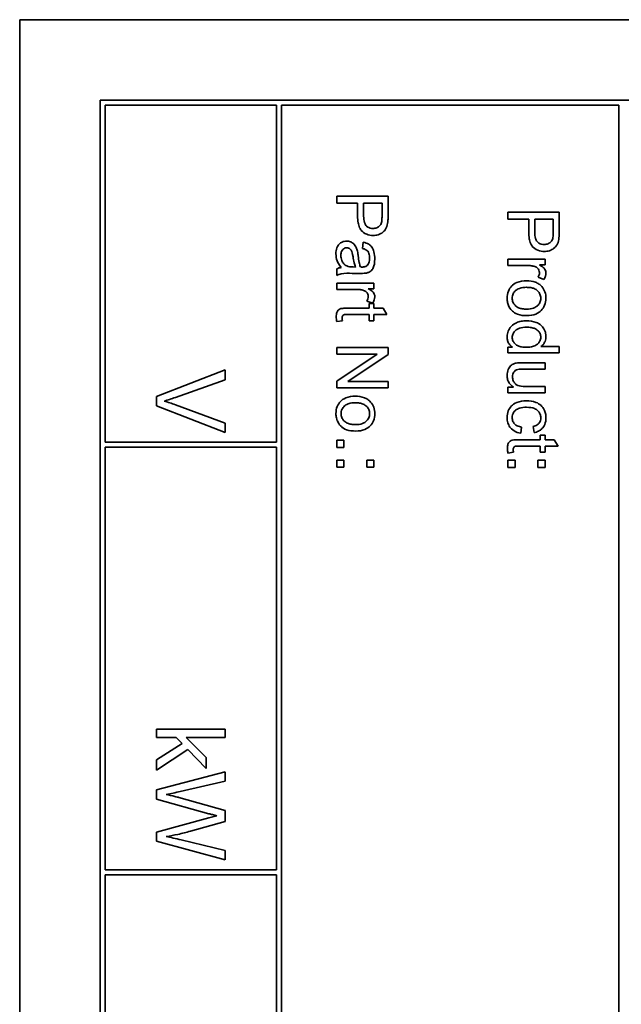
# Model space of a CAD drawing. Units: millimetres. Extents: x -219 to 3535, y -345 to 2430.
# Drawn here: x 1411 to 1428, y 44 to 73 of the extents above; entities that cross this region are included whole.
import ezdxf

# ---------------------------------------------------------------- set-up
doc = ezdxf.new("R2010")
doc.units = ezdxf.units.MM
doc.layers.add('Widoczne (ISO)', color=1, linetype='Continuous', lineweight=35)

msp = doc.modelspace()

# ---------------------------------------------------------------- linework, layer by layer
at = {"layer": 'Widoczne (ISO)'}
for p, q in [((1445.53, 72.839), (1410.53, 72.839)), ((1410.53, 72.839), (1410.53, 2.839)), ((1443.18, 70.489), (1412.88, 70.489)), ((1412.88, 70.489), (1412.88, 5.189)), ((1413.03, 70.339), (1418.03, 70.339)), ((1413.03, 60.489), (1413.03, 70.339)), ((1418.03, 70.339), (1418.03, 60.489)), ((1418.18, 30.489), (1418.18, 70.339)), ((1418.18, 70.339), (1428.03, 70.339)), ((1428.03, 70.339), (1428.03, 30.489)), ((1421.292, 67.677), (1419.792, 67.677)), ((1419.792, 67.677), (1419.792, 67.478)), ((1421.292, 67.111), (1421.292, 67.677)), ((1419.792, 67.478), (1420.401, 67.478)), ((1420.401, 67.478), (1420.401, 67.093)), ((1420.578, 67.091), (1420.578, 67.478)), ((1420.578, 67.478), (1421.114, 67.478)), ((1421.114, 67.478), (1421.114, 67.094)), ((1426.292, 67.209), (1424.792, 67.209)), ((1424.792, 67.209), (1424.792, 67.01)), ((1426.292, 66.643), (1426.292, 67.209)), ((1424.792, 67.01), (1425.401, 67.01)), ((1425.401, 67.01), (1425.401, 66.625)), ((1425.578, 67.01), (1426.114, 67.01)), ((1425.578, 66.623), (1425.578, 67.01)), ((1426.114, 67.01), (1426.114, 66.626)), ((1420.568, 66.333), (1420.544, 66.152)), ((1425.879, 65.836), (1424.792, 65.836)), ((1424.792, 65.836), (1424.792, 65.652)), ((1424.792, 65.652), (1425.361, 65.652)), ((1425.714, 65.67), (1425.879, 65.67)), ((1425.879, 65.67), (1425.879, 65.836)), ((1419.792, 65.557), (1419.792, 65.364)), ((1420.247, 65.423), (1420.492, 65.423)), ((1420.337, 65.608), (1420.27, 65.609)), ((1420.879, 65.139), (1419.792, 65.139)), ((1419.792, 65.139), (1419.792, 64.955)), ((1420.879, 64.973), (1420.879, 65.139)), ((1425.673, 65.31), (1425.845, 65.246)), ((1419.792, 64.955), (1420.361, 64.955)), ((1420.714, 64.973), (1420.879, 64.973)), ((1420.673, 64.613), (1420.845, 64.549)), ((1420.879, 64.542), (1420.736, 64.542)), ((1420.736, 64.542), (1420.736, 64.406)), ((1420.879, 64.406), (1420.879, 64.542)), ((1420.099, 64.222), (1420.736, 64.222)), ((1420.736, 64.406), (1420.109, 64.406)), ((1420.736, 64.222), (1420.736, 64.038)), ((1421.148, 64.406), (1420.879, 64.406)), ((1420.879, 64.222), (1421.259, 64.222)), ((1420.879, 64.038), (1420.879, 64.222)), ((1421.259, 64.222), (1421.148, 64.406)), ((1419.793, 64.012), (1419.956, 64.038)), ((1420.736, 64.038), (1420.879, 64.038)), ((1421.292, 63.254), (1419.792, 63.254)), ((1419.792, 63.254), (1419.792, 63.064)), ((1419.792, 63.064), (1420.969, 63.064)), ((1420.969, 63.064), (1419.792, 62.275)), ((1420.114, 62.262), (1421.292, 63.05)), ((1421.292, 63.05), (1421.292, 63.254)), ((1424.929, 63.266), (1424.792, 63.266)), ((1424.792, 63.266), (1424.792, 63.096)), ((1424.792, 63.096), (1426.292, 63.096)), ((1426.292, 63.28), (1425.754, 63.28)), ((1426.292, 63.096), (1426.292, 63.28)), ((1425.879, 62.811), (1425.206, 62.811)), ((1425.879, 62.627), (1425.879, 62.811)), ((1416.53, 62.601), (1414.53, 61.828)), ((1416.53, 62.314), (1416.53, 62.601)), ((1425.276, 62.627), (1425.879, 62.627)), ((1415.077, 61.795), (1416.53, 62.314)), ((1419.792, 62.275), (1419.792, 62.072)), ((1421.292, 62.262), (1420.114, 62.262)), ((1421.292, 62.072), (1421.292, 62.262)), ((1419.792, 62.072), (1421.292, 62.072)), ((1424.952, 62.095), (1424.792, 62.095)), ((1424.792, 62.095), (1424.792, 61.931)), ((1424.792, 61.931), (1425.879, 61.931)), ((1425.879, 62.115), (1425.297, 62.115)), ((1425.879, 61.931), (1425.879, 62.115)), ((1414.53, 61.828), (1414.53, 61.555)), ((1414.53, 61.555), (1416.53, 60.772)), ((1416.53, 61.041), (1415.077, 61.583)), ((1416.53, 60.772), (1416.53, 61.041)), ((1425.166, 60.751), (1425.19, 60.931)), ((1425.531, 60.947), (1425.559, 60.768)), ((1418.03, 60.489), (1413.03, 60.489)), ((1420.001, 60.545), (1419.792, 60.545)), ((1419.792, 60.545), (1419.792, 60.336)), ((1420.001, 60.336), (1420.001, 60.545)), ((1425.736, 60.56), (1425.109, 60.56)), ((1425.879, 60.696), (1425.736, 60.696)), ((1425.736, 60.696), (1425.736, 60.56)), ((1425.879, 60.56), (1425.879, 60.696)), ((1426.148, 60.56), (1425.879, 60.56)), ((1426.259, 60.376), (1426.148, 60.56)), ((1413.03, 47.989), (1413.03, 60.339)), ((1413.03, 60.339), (1418.03, 60.339)), ((1418.03, 60.339), (1418.03, 47.989)), ((1419.792, 60.336), (1420.001, 60.336)), ((1424.793, 60.165), (1424.956, 60.192)), ((1425.099, 60.376), (1425.736, 60.376)), ((1425.736, 60.376), (1425.736, 60.192)), ((1425.736, 60.192), (1425.879, 60.192)), ((1425.879, 60.376), (1426.259, 60.376)), ((1425.879, 60.192), (1425.879, 60.376)), ((1420.001, 59.964), (1419.792, 59.964)), ((1419.792, 59.964), (1419.792, 59.754)), ((1420.001, 59.754), (1420.001, 59.964)), ((1420.879, 59.964), (1420.67, 59.964)), ((1420.67, 59.964), (1420.67, 59.754)), ((1420.879, 59.754), (1420.879, 59.964)), ((1424.792, 59.96), (1424.792, 59.75)), ((1425.001, 59.96), (1424.792, 59.96)), ((1425.001, 59.75), (1425.001, 59.96)), ((1425.67, 59.96), (1425.67, 59.75)), ((1425.879, 59.96), (1425.67, 59.96)), ((1425.879, 59.75), (1425.879, 59.96)), ((1419.792, 59.754), (1420.001, 59.754)), ((1420.67, 59.754), (1420.879, 59.754)), ((1424.792, 59.75), (1425.001, 59.75)), ((1425.67, 59.75), (1425.879, 59.75)), ((1416.53, 52.098), (1414.53, 52.098)), ((1414.53, 52.098), (1414.53, 51.852)), ((1414.53, 51.852), (1415.104, 51.852)), ((1415.104, 51.852), (1415.271, 51.682)), ((1415.979, 51.272), (1415.389, 51.852)), ((1415.389, 51.852), (1416.53, 51.852)), ((1416.53, 51.852), (1416.53, 52.098)), ((1415.271, 51.682), (1414.53, 51.2)), ((1414.53, 50.897), (1415.441, 51.506)), ((1415.441, 51.506), (1415.979, 50.953)), ((1415.979, 50.953), (1415.979, 51.272)), ((1414.53, 51.2), (1414.53, 50.897)), ((1416.53, 50.852), (1414.53, 50.322)), ((1416.53, 50.581), (1416.53, 50.852)), ((1415.219, 50.276), (1416.53, 50.581)), ((1414.53, 50.322), (1414.53, 50.049)), ((1416.53, 49.721), (1415.179, 50.101)), ((1414.53, 50.049), (1416.054, 49.627)), ((1416.53, 49.401), (1416.53, 49.721)), ((1416.054, 49.503), (1414.53, 49.086)), ((1415.517, 49.115), (1416.53, 49.401)), ((1414.53, 49.086), (1414.53, 48.827)), ((1414.53, 48.827), (1416.53, 48.281)), ((1416.53, 48.548), (1415.245, 48.86)), ((1416.53, 48.281), (1416.53, 48.548)), ((1418.03, 47.989), (1413.03, 47.989)), ((1413.03, 39.239), (1413.03, 47.839)), ((1413.03, 47.839), (1418.03, 47.839)), ((1418.03, 47.839), (1418.03, 39.239))]:
    msp.add_line(p, q, dxfattribs=at)
for points, knots in [([(1420.401, 67.093), (1420.401, 67.031), (1420.405, 66.966), (1420.424, 66.854), (1420.438, 66.804), (1420.476, 66.722), (1420.497, 66.689), (1420.542, 66.644), (1420.591, 66.599), (1420.728, 66.542), (1420.792, 66.532), (1420.857, 66.532)], [-0.2003452, -0.2003452, -0.2003452, -0.2003452, -0.136281, -0.136281, -0.0845764, -0.0845764, -0.0445717, -0.0445717, -0.0196174, -0.0196174, 0, 0, 0, 0]), ([(1420.851, 66.736), (1420.823, 66.736), (1420.795, 66.739), (1420.742, 66.753), (1420.719, 66.763), (1420.671, 66.793), (1420.654, 66.812), (1420.623, 66.85), (1420.609, 66.881), (1420.583, 66.969), (1420.578, 67.033), (1420.578, 67.091)], [-0.03991964, -0.03991964, -0.03991964, -0.03991964, -0.03573455, -0.03573455, -0.03195995, -0.03195995, -0.02736463, -0.02736463, -0.01736149, -0.01736149, 0, 0, 0, 0]), ([(1421.114, 67.094), (1421.114, 67.058), (1421.114, 67.017), (1421.109, 66.956), (1421.106, 66.929), (1421.101, 66.909)], [-0.01529599, -0.01529599, -0.01529599, -0.01529599, -0.00618736, -0.00618736, 0, 0, 0, 0]), ([(1421.277, 66.883), (1421.283, 66.913), (1421.286, 66.948), (1421.291, 67.022), (1421.292, 67.068), (1421.292, 67.111)], [-0.0222298, -0.0222298, -0.0222298, -0.0222298, -0.01290834, -0.01290834, 0, 0, 0, 0]), ([(1421.101, 66.909), (1421.096, 66.89), (1421.089, 66.872), (1421.07, 66.839), (1421.058, 66.824), (1421.032, 66.798), (1421.005, 66.774), (1420.928, 66.742), (1420.89, 66.736), (1420.851, 66.736)], [-0.05422851, -0.05422851, -0.05422851, -0.05422851, -0.03954069, -0.03954069, -0.02504955, -0.02504955, -0.01159506, -0.01159506, 0, 0, 0, 0]), ([(1420.857, 66.532), (1420.907, 66.532), (1420.956, 66.539), (1421.057, 66.571), (1421.1, 66.596), (1421.174, 66.651), (1421.202, 66.687), (1421.25, 66.768), (1421.267, 66.825), (1421.277, 66.883)], [-0.04094158, -0.04094158, -0.04094158, -0.04094158, -0.03493545, -0.03493545, -0.02816486, -0.02816486, -0.0175424, -0.0175424, 0, 0, 0, 0]), ([(1425.401, 66.625), (1425.401, 66.562), (1425.405, 66.497), (1425.424, 66.386), (1425.438, 66.335), (1425.476, 66.254), (1425.497, 66.221), (1425.542, 66.176), (1425.591, 66.131), (1425.728, 66.074), (1425.792, 66.064), (1425.857, 66.064)], [-0.2003452, -0.2003452, -0.2003452, -0.2003452, -0.136281, -0.136281, -0.0845764, -0.0845764, -0.0445717, -0.0445717, -0.0196174, -0.0196174, 0, 0, 0, 0]), ([(1425.851, 66.268), (1425.823, 66.268), (1425.795, 66.271), (1425.742, 66.285), (1425.719, 66.294), (1425.671, 66.325), (1425.654, 66.343), (1425.623, 66.382), (1425.609, 66.413), (1425.583, 66.501), (1425.578, 66.565), (1425.578, 66.623)], [-0.03991964, -0.03991964, -0.03991964, -0.03991964, -0.03573455, -0.03573455, -0.03195995, -0.03195995, -0.02736463, -0.02736463, -0.01736149, -0.01736149, 0, 0, 0, 0]), ([(1426.114, 66.626), (1426.114, 66.59), (1426.114, 66.549), (1426.109, 66.488), (1426.106, 66.461), (1426.101, 66.441)], [-0.01529599, -0.01529599, -0.01529599, -0.01529599, -0.00618736, -0.00618736, 0, 0, 0, 0]), ([(1426.277, 66.415), (1426.283, 66.445), (1426.286, 66.48), (1426.291, 66.554), (1426.292, 66.6), (1426.292, 66.643)], [-0.0222298, -0.0222298, -0.0222298, -0.0222298, -0.01290834, -0.01290834, 0, 0, 0, 0]), ([(1420.079, 66.365), (1420.056, 66.365), (1420.034, 66.363), (1419.992, 66.354), (1419.972, 66.348), (1419.917, 66.324), (1419.887, 66.302), (1419.842, 66.255), (1419.816, 66.223), (1419.775, 66.115), (1419.768, 66.053), (1419.768, 65.993)], [-0.08652933, -0.08652933, -0.08652933, -0.08652933, -0.07240438, -0.07240438, -0.05904127, -0.05904127, -0.03463088, -0.03463088, -0.0179382, -0.0179382, 0, 0, 0, 0]), ([(1420.39, 66.101), (1420.38, 66.136), (1420.367, 66.17), (1420.326, 66.244), (1420.302, 66.27), (1420.261, 66.307), (1420.23, 66.328), (1420.158, 66.358), (1420.119, 66.365), (1420.079, 66.365)], [-0.03578706, -0.03578706, -0.03578706, -0.03578706, -0.03048975, -0.03048975, -0.02339172, -0.02339172, -0.01209324, -0.01209324, 0, 0, 0, 0]), ([(1420.903, 65.844), (1420.903, 65.914), (1420.896, 65.986), (1420.864, 66.097), (1420.845, 66.145), (1420.789, 66.225), (1420.76, 66.251), (1420.679, 66.302), (1420.624, 66.321), (1420.568, 66.333)], [-0.06259246, -0.06259246, -0.06259246, -0.06259246, -0.04177957, -0.04177957, -0.02867644, -0.02867644, -0.01704471, -0.01704471, 0, 0, 0, 0]), ([(1426.101, 66.441), (1426.096, 66.422), (1426.089, 66.404), (1426.07, 66.371), (1426.058, 66.356), (1426.032, 66.33), (1426.005, 66.306), (1425.928, 66.274), (1425.89, 66.268), (1425.851, 66.268)], [-0.05422851, -0.05422851, -0.05422851, -0.05422851, -0.03954069, -0.03954069, -0.02504955, -0.02504955, -0.01159506, -0.01159506, 0, 0, 0, 0]), ([(1425.857, 66.064), (1425.907, 66.064), (1425.956, 66.07), (1426.057, 66.103), (1426.1, 66.128), (1426.174, 66.183), (1426.202, 66.219), (1426.25, 66.3), (1426.267, 66.357), (1426.277, 66.415)], [-0.04094158, -0.04094158, -0.04094158, -0.04094158, -0.03493545, -0.03493545, -0.02816486, -0.02816486, -0.0175424, -0.0175424, 0, 0, 0, 0]), ([(1419.768, 65.993), (1419.768, 65.924), (1419.779, 65.856), (1419.817, 65.754), (1419.847, 65.686), (1419.925, 65.593)], [-0.1026974, -0.1026974, -0.1026974, -0.1026974, -0.0366339, -0.0366339, 0, 0, 0, 0]), ([(1419.912, 65.95), (1419.912, 65.971), (1419.913, 65.993), (1419.92, 66.032), (1419.925, 66.05), (1419.94, 66.084), (1419.951, 66.104), (1419.986, 66.137), (1420.002, 66.149), (1420.04, 66.165), (1420.062, 66.168), (1420.083, 66.168)], [-0.03837437, -0.03837437, -0.03837437, -0.03837437, -0.0289785, -0.0289785, -0.02084413, -0.02084413, -0.01250538, -0.01250538, -0.00650351, -0.00650351, 0, 0, 0, 0]), ([(1420.085, 65.639), (1420.053, 65.655), (1420.024, 65.676), (1419.967, 65.738), (1419.949, 65.775), (1419.92, 65.846), (1419.912, 65.897), (1419.912, 65.95)], [-0.02848111, -0.02848111, -0.02848111, -0.02848111, -0.02298896, -0.02298896, -0.01573618, -0.01573618, 0, 0, 0, 0]), ([(1420.083, 66.168), (1420.102, 66.168), (1420.12, 66.165), (1420.156, 66.152), (1420.174, 66.142), (1420.205, 66.114), (1420.218, 66.097), (1420.236, 66.058), (1420.252, 66.019), (1420.267, 65.909)], [-0.1318599, -0.1318599, -0.1318599, -0.1318599, -0.1013225, -0.1013225, -0.0692861, -0.0692861, -0.0335457, -0.0335457, 0, 0, 0, 0]), ([(1420.418, 65.937), (1420.414, 65.968), (1420.41, 66.002), (1420.4, 66.055), (1420.395, 66.08), (1420.39, 66.101)], [-0.01610645, -0.01610645, -0.01610645, -0.01610645, -0.00661295, -0.00661295, 0, 0, 0, 0]), ([(1420.481, 65.609), (1420.467, 65.651), (1420.455, 65.701), (1420.435, 65.806), (1420.426, 65.874), (1420.418, 65.937)], [-0.03215365, -0.03215365, -0.03215365, -0.03215365, -0.0190186, -0.0190186, 0, 0, 0, 0]), ([(1420.544, 66.152), (1420.578, 66.143), (1420.614, 66.131), (1420.665, 66.101), (1420.683, 66.087), (1420.709, 66.057), (1420.722, 66.037), (1420.746, 65.964), (1420.751, 65.917), (1420.751, 65.87)], [-0.06790998, -0.06790998, -0.06790998, -0.06790998, -0.04241937, -0.04241937, -0.02581325, -0.02581325, -0.01416509, -0.01416509, 0, 0, 0, 0]), ([(1420.27, 65.609), (1420.235, 65.609), (1420.197, 65.611), (1420.137, 65.621), (1420.109, 65.628), (1420.085, 65.639)], [-0.01844987, -0.01844987, -0.01844987, -0.01844987, -0.00792876, -0.00792876, 0, 0, 0, 0]), ([(1420.267, 65.909), (1420.275, 65.851), (1420.286, 65.79), (1420.308, 65.692), (1420.321, 65.647), (1420.337, 65.608)], [-0.03016855, -0.03016855, -0.03016855, -0.03016855, -0.01267045, -0.01267045, 0, 0, 0, 0]), ([(1420.688, 65.661), (1420.68, 65.652), (1420.671, 65.644), (1420.65, 65.631), (1420.638, 65.625), (1420.595, 65.611), (1420.561, 65.608), (1420.529, 65.608)], [-0.01704314, -0.01704314, -0.01704314, -0.01704314, -0.01346455, -0.01346455, -0.0095512, -0.0095512, 0, 0, 0, 0]), ([(1420.663, 65.432), (1420.691, 65.438), (1420.718, 65.447), (1420.779, 65.478), (1420.799, 65.499), (1420.834, 65.537), (1420.854, 65.574), (1420.881, 65.644), (1420.903, 65.711), (1420.903, 65.844)], [-0.1082286, -0.1082286, -0.1082286, -0.1082286, -0.097837, -0.097837, -0.0832807, -0.0832807, -0.0398714, -0.0398714, 0, 0, 0, 0]), ([(1420.751, 65.87), (1420.751, 65.822), (1420.745, 65.771), (1420.718, 65.702), (1420.705, 65.68), (1420.688, 65.661)], [-0.02219324, -0.02219324, -0.02219324, -0.02219324, -0.0077339, -0.0077339, 0, 0, 0, 0]), ([(1425.361, 65.652), (1425.398, 65.652), (1425.436, 65.65), (1425.508, 65.639), (1425.542, 65.632), (1425.576, 65.621)], [-0.02181412, -0.02181412, -0.02181412, -0.02181412, -0.01057241, -0.01057241, 0, 0, 0, 0]), ([(1425.903, 65.435), (1425.903, 65.461), (1425.899, 65.486), (1425.882, 65.53), (1425.871, 65.55), (1425.822, 65.605), (1425.774, 65.638), (1425.714, 65.67)], [-0.05021438, -0.05021438, -0.05021438, -0.05021438, -0.03342461, -0.03342461, -0.02023426, -0.02023426, 0, 0, 0, 0]), ([(1419.925, 65.593), (1419.901, 65.591), (1419.877, 65.586), (1419.832, 65.574), (1419.811, 65.566), (1419.792, 65.557)], [-0.01394209, -0.01394209, -0.01394209, -0.01394209, -0.00664884, -0.00664884, 0, 0, 0, 0]), ([(1419.792, 65.364), (1419.833, 65.387), (1419.876, 65.403), (1420.029, 65.43), (1420.139, 65.423), (1420.247, 65.423)], [-0.04649923, -0.04649923, -0.04649923, -0.04649923, -0.03243457, -0.03243457, 0, 0, 0, 0]), ([(1420.529, 65.608), (1420.524, 65.608), (1420.516, 65.608), (1420.502, 65.609), (1420.491, 65.609), (1420.481, 65.609)], [-0.004156718, -0.004156718, -0.004156718, -0.004156718, -0.002878805, -0.002878805, 0, 0, 0, 0]), ([(1420.492, 65.423), (1420.526, 65.423), (1420.563, 65.423), (1420.619, 65.426), (1420.644, 65.428), (1420.663, 65.432)], [-0.01414518, -0.01414518, -0.01414518, -0.01414518, -0.00576954, -0.00576954, 0, 0, 0, 0]), ([(1425.576, 65.621), (1425.593, 65.616), (1425.609, 65.609), (1425.638, 65.591), (1425.651, 65.581), (1425.673, 65.559), (1425.689, 65.54), (1425.709, 65.491), (1425.713, 65.469), (1425.713, 65.445)], [-0.03751544, -0.03751544, -0.03751544, -0.03751544, -0.02635203, -0.02635203, -0.01583819, -0.01583819, -0.00706208, -0.00706208, 0, 0, 0, 0]), ([(1425.713, 65.445), (1425.713, 65.422), (1425.71, 65.4), (1425.696, 65.354), (1425.686, 65.331), (1425.673, 65.31)], [-0.01429752, -0.01429752, -0.01429752, -0.01429752, -0.0074115, -0.0074115, 0, 0, 0, 0]), ([(1425.845, 65.246), (1425.863, 65.276), (1425.878, 65.308), (1425.898, 65.372), (1425.903, 65.403), (1425.903, 65.435)], [-0.02005408, -0.02005408, -0.02005408, -0.02005408, -0.00955441, -0.00955441, 0, 0, 0, 0]), ([(1425.336, 65.205), (1425.241, 65.205), (1425.144, 65.193), (1424.982, 65.125), (1424.934, 65.085), (1424.862, 65.012), (1424.829, 64.963), (1424.779, 64.839), (1424.768, 64.768), (1424.768, 64.696)], [-0.06700009, -0.06700009, -0.06700009, -0.06700009, -0.05241141, -0.05241141, -0.03987841, -0.03987841, -0.02161075, -0.02161075, 0, 0, 0, 0]), ([(1425.782, 65.037), (1425.757, 65.065), (1425.73, 65.089), (1425.668, 65.132), (1425.634, 65.149), (1425.515, 65.194), (1425.424, 65.205), (1425.336, 65.205)], [-0.04909598, -0.04909598, -0.04909598, -0.04909598, -0.03797894, -0.03797894, -0.0264739, -0.0264739, 0, 0, 0, 0]), ([(1420.361, 64.955), (1420.398, 64.955), (1420.436, 64.953), (1420.508, 64.942), (1420.542, 64.935), (1420.576, 64.924)], [-0.02181412, -0.02181412, -0.02181412, -0.02181412, -0.01057241, -0.01057241, 0, 0, 0, 0]), ([(1420.576, 64.924), (1420.593, 64.919), (1420.609, 64.912), (1420.638, 64.894), (1420.651, 64.884), (1420.673, 64.862), (1420.689, 64.843), (1420.709, 64.795), (1420.713, 64.772), (1420.713, 64.748)], [-0.03751544, -0.03751544, -0.03751544, -0.03751544, -0.02635203, -0.02635203, -0.01583819, -0.01583819, -0.00706208, -0.00706208, 0, 0, 0, 0]), ([(1420.903, 64.738), (1420.903, 64.764), (1420.899, 64.789), (1420.882, 64.833), (1420.871, 64.853), (1420.822, 64.908), (1420.774, 64.941), (1420.714, 64.973)], [-0.05021438, -0.05021438, -0.05021438, -0.05021438, -0.03342461, -0.03342461, -0.02023426, -0.02023426, 0, 0, 0, 0]), ([(1424.919, 64.696), (1424.919, 64.719), (1424.921, 64.741), (1424.93, 64.785), (1424.937, 64.805), (1424.963, 64.861), (1424.988, 64.893), (1425.036, 64.937), (1425.071, 64.964), (1425.194, 65.008), (1425.266, 65.015), (1425.335, 65.015)], [-0.1010476, -0.1010476, -0.1010476, -0.1010476, -0.0844704, -0.0844704, -0.0686113, -0.0686113, -0.0392127, -0.0392127, -0.0205076, -0.0205076, 0, 0, 0, 0]), ([(1425.335, 65.015), (1425.377, 65.015), (1425.419, 65.012), (1425.496, 64.999), (1425.531, 64.99), (1425.597, 64.962), (1425.633, 64.941), (1425.694, 64.878), (1425.714, 64.848), (1425.744, 64.776), (1425.751, 64.737), (1425.751, 64.696)], [-0.07052192, -0.07052192, -0.07052192, -0.07052192, -0.05310985, -0.05310985, -0.03826213, -0.03826213, -0.02326068, -0.02326068, -0.01214686, -0.01214686, 0, 0, 0, 0]), ([(1425.903, 64.696), (1425.903, 64.76), (1425.894, 64.822), (1425.852, 64.939), (1425.822, 64.991), (1425.782, 65.037)], [-0.03731016, -0.03731016, -0.03731016, -0.03731016, -0.01827639, -0.01827639, 0, 0, 0, 0]), ([(1420.713, 64.748), (1420.713, 64.725), (1420.71, 64.703), (1420.696, 64.657), (1420.686, 64.635), (1420.673, 64.613)], [-0.01429752, -0.01429752, -0.01429752, -0.01429752, -0.0074115, -0.0074115, 0, 0, 0, 0]), ([(1420.845, 64.549), (1420.863, 64.579), (1420.878, 64.611), (1420.898, 64.675), (1420.903, 64.706), (1420.903, 64.738)], [-0.02005408, -0.02005408, -0.02005408, -0.02005408, -0.00955441, -0.00955441, 0, 0, 0, 0]), ([(1424.768, 64.696), (1424.768, 64.654), (1424.772, 64.611), (1424.791, 64.529), (1424.805, 64.49), (1424.857, 64.386), (1424.896, 64.344), (1424.957, 64.288), (1425.003, 64.252), (1425.158, 64.197), (1425.254, 64.187), (1425.351, 64.187)], [-0.1098067, -0.1098067, -0.1098067, -0.1098067, -0.0951489, -0.0951489, -0.0808287, -0.0808287, -0.0550852, -0.0550852, -0.0290207, -0.0290207, 0, 0, 0, 0]), ([(1425.342, 64.377), (1425.298, 64.377), (1425.254, 64.38), (1425.175, 64.393), (1425.139, 64.403), (1425.075, 64.431), (1425.037, 64.452), (1424.975, 64.516), (1424.955, 64.546), (1424.925, 64.617), (1424.919, 64.656), (1424.919, 64.696)], [-0.07618044, -0.07618044, -0.07618044, -0.07618044, -0.05596099, -0.05596099, -0.03881584, -0.03881584, -0.0231059, -0.0231059, -0.0120494, -0.0120494, 0, 0, 0, 0]), ([(1425.751, 64.696), (1425.751, 64.674), (1425.749, 64.652), (1425.74, 64.61), (1425.734, 64.59), (1425.708, 64.534), (1425.684, 64.502), (1425.633, 64.456), (1425.599, 64.429), (1425.479, 64.385), (1425.409, 64.377), (1425.342, 64.377)], [-0.09297068, -0.09297068, -0.09297068, -0.09297068, -0.07861851, -0.07861851, -0.0648472, -0.0648472, -0.03833176, -0.03833176, -0.02010277, -0.02010277, 0, 0, 0, 0]), ([(1425.351, 64.187), (1425.439, 64.187), (1425.528, 64.2), (1425.684, 64.265), (1425.733, 64.306), (1425.808, 64.382), (1425.841, 64.432), (1425.892, 64.555), (1425.903, 64.625), (1425.903, 64.696)], [-0.06808064, -0.06808064, -0.06808064, -0.06808064, -0.05328663, -0.05328663, -0.03977033, -0.03977033, -0.02136573, -0.02136573, 0, 0, 0, 0]), ([(1420.109, 64.406), (1420.065, 64.406), (1420.011, 64.405), (1419.918, 64.395), (1419.898, 64.387), (1419.867, 64.372), (1419.849, 64.359), (1419.822, 64.328), (1419.806, 64.307), (1419.781, 64.239), (1419.777, 64.195), (1419.777, 64.151)], [-0.05124426, -0.05124426, -0.05124426, -0.05124426, -0.04475991, -0.04475991, -0.03762551, -0.03762551, -0.02445422, -0.02445422, -0.01314876, -0.01314876, 0, 0, 0, 0]), ([(1419.948, 64.118), (1419.948, 64.13), (1419.949, 64.143), (1419.955, 64.17), (1419.959, 64.178), (1419.967, 64.19), (1419.974, 64.198), (1419.993, 64.212), (1420.004, 64.215), (1420.026, 64.22), (1420.059, 64.222), (1420.099, 64.222)], [-0.01690445, -0.01690445, -0.01690445, -0.01690445, -0.01632156, -0.01632156, -0.01560549, -0.01560549, -0.01412201, -0.01412201, -0.01198909, -0.01198909, 0, 0, 0, 0]), ([(1419.777, 64.151), (1419.777, 64.13), (1419.778, 64.107), (1419.784, 64.061), (1419.788, 64.036), (1419.793, 64.012)], [-0.01400357, -0.01400357, -0.01400357, -0.01400357, -0.00744261, -0.00744261, 0, 0, 0, 0]), ([(1419.956, 64.038), (1419.954, 64.053), (1419.952, 64.069), (1419.949, 64.095), (1419.948, 64.107), (1419.948, 64.118)], [-0.007892306, -0.007892306, -0.007892306, -0.007892306, -0.003401018, -0.003401018, 0, 0, 0, 0]), ([(1425.335, 64.038), (1425.282, 64.038), (1425.23, 64.033), (1425.131, 64.013), (1425.085, 63.999), (1424.992, 63.956), (1424.939, 63.923), (1424.848, 63.83), (1424.819, 63.78), (1424.778, 63.683), (1424.768, 63.628), (1424.768, 63.57)], [-0.07384802, -0.07384802, -0.07384802, -0.07384802, -0.05951321, -0.05951321, -0.04627627, -0.04627627, -0.03154849, -0.03154849, -0.01728141, -0.01728141, 0, 0, 0, 0]), ([(1425.903, 63.579), (1425.903, 63.612), (1425.9, 63.644), (1425.886, 63.708), (1425.876, 63.738), (1425.842, 63.812), (1425.813, 63.855), (1425.718, 63.945), (1425.659, 63.972), (1425.53, 64.023), (1425.433, 64.038), (1425.335, 64.038)], [-0.06243531, -0.06243531, -0.06243531, -0.06243531, -0.05649734, -0.05649734, -0.05072978, -0.05072978, -0.04172851, -0.04172851, -0.02947073, -0.02947073, 0, 0, 0, 0]), ([(1424.919, 63.552), (1424.919, 63.571), (1424.92, 63.589), (1424.929, 63.626), (1424.935, 63.643), (1424.96, 63.696), (1424.985, 63.727), (1425.035, 63.771), (1425.069, 63.798), (1425.193, 63.841), (1425.266, 63.848), (1425.335, 63.848)], [-0.0930869, -0.0930869, -0.0930869, -0.0930869, -0.0799552, -0.0799552, -0.06704861, -0.06704861, -0.03932158, -0.03932158, -0.02062973, -0.02062973, 0, 0, 0, 0]), ([(1425.335, 63.848), (1425.38, 63.848), (1425.427, 63.845), (1425.509, 63.831), (1425.547, 63.822), (1425.601, 63.798), (1425.641, 63.779), (1425.701, 63.716), (1425.719, 63.689), (1425.745, 63.628), (1425.751, 63.594), (1425.751, 63.56)], [-0.09850222, -0.09850222, -0.09850222, -0.09850222, -0.06452835, -0.06452835, -0.03651064, -0.03651064, -0.02004769, -0.02004769, -0.0103536, -0.0103536, 0, 0, 0, 0]), ([(1424.768, 63.57), (1424.768, 63.532), (1424.772, 63.493), (1424.793, 63.422), (1424.808, 63.39), (1424.855, 63.322), (1424.889, 63.291), (1424.929, 63.266)], [-0.0363134, -0.0363134, -0.0363134, -0.0363134, -0.02475677, -0.02475677, -0.01404112, -0.01404112, 0, 0, 0, 0]), ([(1425.319, 63.262), (1425.277, 63.262), (1425.234, 63.265), (1425.158, 63.278), (1425.123, 63.288), (1425.069, 63.312), (1425.03, 63.331), (1424.969, 63.395), (1424.95, 63.422), (1424.925, 63.484), (1424.919, 63.518), (1424.919, 63.552)], [-0.08969498, -0.08969498, -0.08969498, -0.08969498, -0.06099837, -0.06099837, -0.03679192, -0.03679192, -0.02017684, -0.02017684, -0.01026002, -0.01026002, 0, 0, 0, 0]), ([(1425.751, 63.56), (1425.751, 63.539), (1425.749, 63.518), (1425.739, 63.478), (1425.733, 63.46), (1425.706, 63.407), (1425.681, 63.378), (1425.633, 63.337), (1425.599, 63.311), (1425.468, 63.269), (1425.39, 63.262), (1425.319, 63.262)], [-0.1038601, -0.1038601, -0.1038601, -0.1038601, -0.0874164, -0.0874164, -0.0714704, -0.0714704, -0.0410545, -0.0410545, -0.0214949, -0.0214949, 0, 0, 0, 0]), ([(1425.754, 63.28), (1425.781, 63.299), (1425.804, 63.321), (1425.84, 63.366), (1425.86, 63.396), (1425.895, 63.48), (1425.903, 63.529), (1425.903, 63.579)], [-0.04382506, -0.04382506, -0.04382506, -0.04382506, -0.02728728, -0.02728728, -0.01494123, -0.01494123, 0, 0, 0, 0]), ([(1425.034, 62.799), (1425.003, 62.793), (1424.972, 62.784), (1424.902, 62.751), (1424.879, 62.729), (1424.832, 62.682), (1424.811, 62.636), (1424.778, 62.557), (1424.768, 62.499), (1424.768, 62.439)], [-0.02948065, -0.02948065, -0.02948065, -0.02948065, -0.02797901, -0.02797901, -0.025823, -0.025823, -0.01793756, -0.01793756, 0, 0, 0, 0]), ([(1425.206, 62.811), (1425.173, 62.811), (1425.137, 62.81), (1425.082, 62.807), (1425.056, 62.804), (1425.034, 62.799)], [-0.01659697, -0.01659697, -0.01659697, -0.01659697, -0.00663196, -0.00663196, 0, 0, 0, 0]), ([(1424.927, 62.403), (1424.927, 62.426), (1424.929, 62.45), (1424.94, 62.494), (1424.949, 62.513), (1424.971, 62.548), (1424.986, 62.567), (1425.031, 62.599), (1425.056, 62.609), (1425.082, 62.615)], [-0.03532116, -0.03532116, -0.03532116, -0.03532116, -0.02545085, -0.02545085, -0.01642463, -0.01642463, -0.00812276, -0.00812276, 0, 0, 0, 0]), ([(1425.082, 62.615), (1425.102, 62.62), (1425.131, 62.622), (1425.194, 62.626), (1425.238, 62.627), (1425.276, 62.627)], [-0.01898695, -0.01898695, -0.01898695, -0.01898695, -0.01145906, -0.01145906, 0, 0, 0, 0]), ([(1424.768, 62.439), (1424.768, 62.399), (1424.772, 62.359), (1424.794, 62.283), (1424.809, 62.249), (1424.862, 62.168), (1424.904, 62.128), (1424.952, 62.095)], [-0.041006, -0.041006, -0.041006, -0.041006, -0.02892902, -0.02892902, -0.01742619, -0.01742619, 0, 0, 0, 0]), ([(1425.297, 62.115), (1425.211, 62.115), (1425.137, 62.123), (1425.061, 62.155), (1425.034, 62.17), (1424.978, 62.226), (1424.96, 62.261), (1424.934, 62.323), (1424.927, 62.362), (1424.927, 62.403)], [-0.04052779, -0.04052779, -0.04052779, -0.04052779, -0.02653894, -0.02653894, -0.02016527, -0.02016527, -0.01215637, -0.01215637, 0, 0, 0, 0]), ([(1414.751, 61.689), (1414.803, 61.704), (1414.856, 61.72), (1414.965, 61.755), (1415.021, 61.774), (1415.077, 61.795)], [-0.0342218, -0.0342218, -0.0342218, -0.0342218, -0.01777132, -0.01777132, 0, 0, 0, 0]), ([(1415.077, 61.583), (1415.023, 61.603), (1414.969, 61.622), (1414.86, 61.657), (1414.805, 61.674), (1414.751, 61.689)], [-0.03433607, -0.03433607, -0.03433607, -0.03433607, -0.01704978, -0.01704978, 0, 0, 0, 0]), ([(1420.336, 61.831), (1420.241, 61.831), (1420.144, 61.818), (1419.982, 61.751), (1419.934, 61.711), (1419.862, 61.638), (1419.829, 61.588), (1419.779, 61.465), (1419.768, 61.394), (1419.768, 61.322)], [-0.06700009, -0.06700009, -0.06700009, -0.06700009, -0.05241141, -0.05241141, -0.03987841, -0.03987841, -0.02161075, -0.02161075, 0, 0, 0, 0]), ([(1419.919, 61.322), (1419.919, 61.344), (1419.921, 61.367), (1419.93, 61.41), (1419.937, 61.431), (1419.963, 61.487), (1419.988, 61.518), (1420.036, 61.563), (1420.071, 61.59), (1420.194, 61.633), (1420.266, 61.641), (1420.335, 61.641)], [-0.1010476, -0.1010476, -0.1010476, -0.1010476, -0.0844704, -0.0844704, -0.0686113, -0.0686113, -0.0392127, -0.0392127, -0.0205076, -0.0205076, 0, 0, 0, 0]), ([(1420.335, 61.641), (1420.377, 61.641), (1420.419, 61.638), (1420.496, 61.625), (1420.531, 61.616), (1420.597, 61.587), (1420.633, 61.566), (1420.694, 61.504), (1420.714, 61.473), (1420.744, 61.402), (1420.751, 61.362), (1420.751, 61.322)], [-0.07052192, -0.07052192, -0.07052192, -0.07052192, -0.05310985, -0.05310985, -0.03826213, -0.03826213, -0.02326068, -0.02326068, -0.01214686, -0.01214686, 0, 0, 0, 0]), ([(1420.782, 61.662), (1420.757, 61.691), (1420.73, 61.715), (1420.668, 61.758), (1420.634, 61.775), (1420.515, 61.82), (1420.424, 61.831), (1420.336, 61.831)], [-0.04909598, -0.04909598, -0.04909598, -0.04909598, -0.03797894, -0.03797894, -0.0264739, -0.0264739, 0, 0, 0, 0]), ([(1420.903, 61.322), (1420.903, 61.385), (1420.894, 61.448), (1420.852, 61.565), (1420.822, 61.617), (1420.782, 61.662)], [-0.03731016, -0.03731016, -0.03731016, -0.03731016, -0.01827639, -0.01827639, 0, 0, 0, 0]), ([(1425.331, 61.697), (1425.236, 61.697), (1425.138, 61.685), (1424.979, 61.619), (1424.932, 61.581), (1424.858, 61.507), (1424.826, 61.459), (1424.778, 61.341), (1424.768, 61.273), (1424.768, 61.203)], [-0.06992722, -0.06992722, -0.06992722, -0.06992722, -0.0523331, -0.0523331, -0.03824037, -0.03824037, -0.02075218, -0.02075218, 0, 0, 0, 0]), ([(1425.903, 61.202), (1425.903, 61.243), (1425.899, 61.284), (1425.881, 61.363), (1425.867, 61.401), (1425.827, 61.484), (1425.799, 61.525), (1425.717, 61.601), (1425.667, 61.63), (1425.522, 61.685), (1425.426, 61.697), (1425.331, 61.697)], [-0.08647612, -0.08647612, -0.08647612, -0.08647612, -0.07420061, -0.07420061, -0.06211584, -0.06211584, -0.04634808, -0.04634808, -0.02850321, -0.02850321, 0, 0, 0, 0]), ([(1419.768, 61.322), (1419.768, 61.279), (1419.772, 61.237), (1419.791, 61.155), (1419.805, 61.116), (1419.857, 61.012), (1419.896, 60.969), (1419.957, 60.914), (1420.003, 60.878), (1420.158, 60.823), (1420.254, 60.813), (1420.351, 60.813)], [-0.1098067, -0.1098067, -0.1098067, -0.1098067, -0.0951489, -0.0951489, -0.0808287, -0.0808287, -0.0550852, -0.0550852, -0.0290207, -0.0290207, 0, 0, 0, 0]), ([(1420.342, 61.003), (1420.298, 61.003), (1420.254, 61.006), (1420.175, 61.019), (1420.139, 61.029), (1420.075, 61.056), (1420.037, 61.077), (1419.975, 61.141), (1419.955, 61.171), (1419.925, 61.243), (1419.919, 61.282), (1419.919, 61.322)], [-0.07618044, -0.07618044, -0.07618044, -0.07618044, -0.05596099, -0.05596099, -0.03881584, -0.03881584, -0.0231059, -0.0231059, -0.0120494, -0.0120494, 0, 0, 0, 0]), ([(1420.751, 61.322), (1420.751, 61.3), (1420.749, 61.278), (1420.74, 61.236), (1420.734, 61.216), (1420.708, 61.16), (1420.684, 61.128), (1420.633, 61.082), (1420.599, 61.054), (1420.479, 61.01), (1420.409, 61.003), (1420.342, 61.003)], [-0.09297068, -0.09297068, -0.09297068, -0.09297068, -0.07861851, -0.07861851, -0.0648472, -0.0648472, -0.03833176, -0.03833176, -0.02010277, -0.02010277, 0, 0, 0, 0]), ([(1420.351, 60.813), (1420.439, 60.813), (1420.528, 60.825), (1420.684, 60.891), (1420.733, 60.932), (1420.808, 61.008), (1420.841, 61.058), (1420.892, 61.18), (1420.903, 61.251), (1420.903, 61.322)], [-0.06808064, -0.06808064, -0.06808064, -0.06808064, -0.05328663, -0.05328663, -0.03977033, -0.03977033, -0.02136573, -0.02136573, 0, 0, 0, 0]), ([(1424.919, 61.205), (1424.919, 61.232), (1424.922, 61.259), (1424.936, 61.311), (1424.946, 61.335), (1424.981, 61.391), (1425.006, 61.413), (1425.05, 61.45), (1425.088, 61.468), (1425.193, 61.501), (1425.267, 61.508), (1425.336, 61.508)], [-0.0441335, -0.0441335, -0.0441335, -0.0441335, -0.04086618, -0.04086618, -0.03777295, -0.03777295, -0.03291933, -0.03291933, -0.0205609, -0.0205609, 0, 0, 0, 0]), ([(1425.336, 61.508), (1425.42, 61.508), (1425.504, 61.498), (1425.609, 61.454), (1425.641, 61.433), (1425.696, 61.377), (1425.716, 61.348), (1425.745, 61.276), (1425.752, 61.236), (1425.752, 61.194)], [-0.05973321, -0.05973321, -0.05973321, -0.05973321, -0.03584161, -0.03584161, -0.02323084, -0.02323084, -0.0123865, -0.0123865, 0, 0, 0, 0]), ([(1424.768, 61.203), (1424.768, 61.153), (1424.774, 61.104), (1424.802, 61.011), (1424.823, 60.969), (1424.874, 60.9), (1424.911, 60.856), (1425.033, 60.782), (1425.098, 60.761), (1425.166, 60.751)], [-0.09943187, -0.09943187, -0.09943187, -0.09943187, -0.07021875, -0.07021875, -0.04255707, -0.04255707, -0.02050335, -0.02050335, 0, 0, 0, 0]), ([(1425.19, 60.931), (1425.147, 60.937), (1425.104, 60.948), (1425.038, 60.978), (1425.013, 60.995), (1424.976, 61.031), (1424.955, 61.057), (1424.924, 61.13), (1424.919, 61.167), (1424.919, 61.205)], [-0.06661068, -0.06661068, -0.06661068, -0.06661068, -0.04158303, -0.04158303, -0.02373007, -0.02373007, -0.01121135, -0.01121135, 0, 0, 0, 0]), ([(1425.752, 61.194), (1425.752, 61.17), (1425.749, 61.147), (1425.736, 61.101), (1425.727, 61.081), (1425.702, 61.042), (1425.683, 61.018), (1425.614, 60.972), (1425.573, 60.957), (1425.531, 60.947)], [-0.04889389, -0.04889389, -0.04889389, -0.04889389, -0.03652979, -0.03652979, -0.02470568, -0.02470568, -0.01282048, -0.01282048, 0, 0, 0, 0]), ([(1425.559, 60.768), (1425.603, 60.776), (1425.647, 60.79), (1425.724, 60.829), (1425.758, 60.853), (1425.817, 60.913), (1425.847, 60.954), (1425.894, 61.07), (1425.903, 61.136), (1425.903, 61.202)], [-0.07435965, -0.07435965, -0.07435965, -0.07435965, -0.05523509, -0.05523509, -0.03755922, -0.03755922, -0.01977099, -0.01977099, 0, 0, 0, 0]), ([(1425.109, 60.56), (1425.065, 60.56), (1425.011, 60.559), (1424.918, 60.548), (1424.898, 60.54), (1424.867, 60.525), (1424.849, 60.512), (1424.822, 60.481), (1424.806, 60.461), (1424.781, 60.392), (1424.777, 60.349), (1424.777, 60.305)], [-0.05124426, -0.05124426, -0.05124426, -0.05124426, -0.04475991, -0.04475991, -0.03762551, -0.03762551, -0.02445422, -0.02445422, -0.01314876, -0.01314876, 0, 0, 0, 0]), ([(1424.777, 60.305), (1424.777, 60.283), (1424.778, 60.261), (1424.784, 60.214), (1424.788, 60.19), (1424.793, 60.165)], [-0.01400357, -0.01400357, -0.01400357, -0.01400357, -0.00744261, -0.00744261, 0, 0, 0, 0]), ([(1424.948, 60.272), (1424.948, 60.284), (1424.949, 60.297), (1424.955, 60.323), (1424.959, 60.331), (1424.967, 60.344), (1424.974, 60.351), (1424.993, 60.365), (1425.004, 60.368), (1425.026, 60.374), (1425.059, 60.376), (1425.099, 60.376)], [-0.01690445, -0.01690445, -0.01690445, -0.01690445, -0.01632156, -0.01632156, -0.01560549, -0.01560549, -0.01412201, -0.01412201, -0.01198909, -0.01198909, 0, 0, 0, 0]), ([(1424.956, 60.192), (1424.954, 60.206), (1424.952, 60.222), (1424.949, 60.248), (1424.948, 60.26), (1424.948, 60.272)], [-0.007892306, -0.007892306, -0.007892306, -0.007892306, -0.003401018, -0.003401018, 0, 0, 0, 0]), ([(1414.809, 50.191), (1414.877, 50.203), (1414.945, 50.216), (1415.082, 50.245), (1415.15, 50.26), (1415.219, 50.276)], [-0.04189213, -0.04189213, -0.04189213, -0.04189213, -0.02104543, -0.02104543, 0, 0, 0, 0]), ([(1415.179, 50.101), (1415.157, 50.107), (1415.096, 50.122), (1414.985, 50.149), (1414.885, 50.173), (1414.809, 50.191)], [-0.03358291, -0.03358291, -0.03358291, -0.03358291, -0.02341472, -0.02341472, 0, 0, 0, 0]), ([(1416.054, 49.627), (1416.089, 49.617), (1416.126, 49.608), (1416.204, 49.588), (1416.247, 49.578), (1416.289, 49.567)], [-0.02399572, -0.02399572, -0.02399572, -0.02399572, -0.0130162, -0.0130162, 0, 0, 0, 0]), ([(1416.289, 49.567), (1416.27, 49.564), (1416.236, 49.554), (1416.16, 49.534), (1416.101, 49.517), (1416.054, 49.503)], [-0.02332882, -0.02332882, -0.02332882, -0.02332882, -0.01472831, -0.01472831, 0, 0, 0, 0]), ([(1414.809, 48.959), (1414.924, 48.977), (1415.038, 48.998), (1415.274, 49.05), (1415.397, 49.081), (1415.517, 49.115)], [-0.07250423, -0.07250423, -0.07250423, -0.07250423, -0.03762296, -0.03762296, 0, 0, 0, 0]), ([(1415.245, 48.86), (1415.168, 48.879), (1415.09, 48.898), (1414.945, 48.931), (1414.876, 48.946), (1414.809, 48.959)], [-0.04448308, -0.04448308, -0.04448308, -0.04448308, -0.02076725, -0.02076725, 0, 0, 0, 0])]:
    msp.add_open_spline(points, degree=3, knots=knots, dxfattribs=at)

doc.saveas('drawing.dxf')
